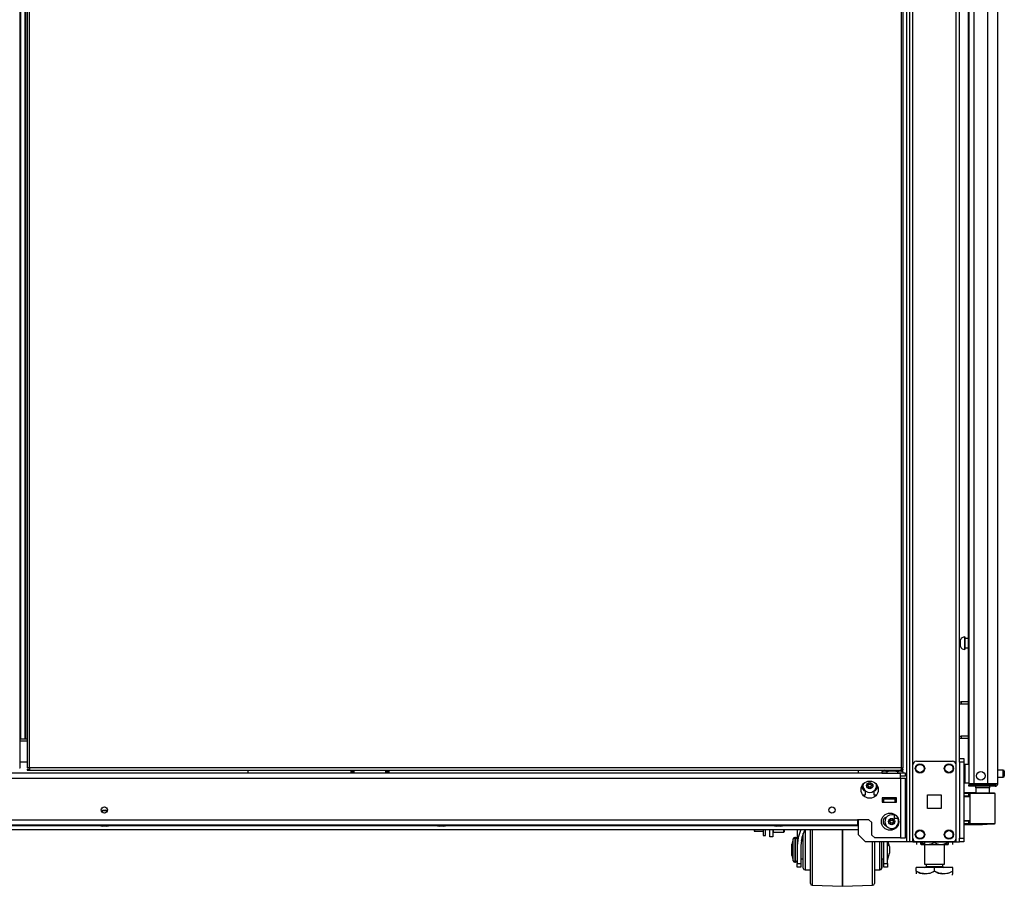
# Model space of a CAD drawing. Units: inches. Extents: x -259 to 40, y -58 to 175.
# Drawn here: x -63 to -36, y 11 to 35 of the extents above; entities that cross this region are included whole.
import ezdxf

# ---------------------------------------------------------------- set-up
doc = ezdxf.new("R2010")
doc.units = ezdxf.units.IN
doc.header["$MEASUREMENT"] = 0
doc.layers.add('TFR-TRI', color=7, linetype='CONTINUOUS')

msp = doc.modelspace()

# ---------------------------------------------------------------- linework, layer by layer
at = {"layer": 'TFR-TRI', "color": 173, "linetype": 'Continuous'}
for p, q in [((-38.525, 95.977), (-38.525, 12.403)), ((-38.431, 12.403), (-38.431, 95.977)), ((-38.604, 95.374), (-38.604, 12.403)), ((-37.244, 14.513), (-37.244, 93.867)), ((-37.149, 14.684), (-37.149, 93.811)), ((-39.927, 14.362), (-39.927, 14.283)), ((-39.927, 13.008), (-39.927, 12.6)), ((-39.927, 12.6), (-39.73, 12.403)), ((-37.244, 12.403), (-37.244, 12.499)), ((-38.604, 12.403), (-39.73, 12.403)), ((-38.549, 12.403), (-38.604, 12.403)), ((-38.525, 12.403), (-38.549, 12.403)), ((-38.498, 12.403), (-38.525, 12.403)), ((-38.431, 12.403), (-38.498, 12.403)), ((-38.431, 12.403), (-38.333, 12.403)), ((-37.342, 12.403), (-37.244, 12.403)), ((-37.244, 12.403), (-37.177, 12.403)), ((-37.177, 12.403), (-37.149, 12.403))]:
    msp.add_line(p, q, dxfattribs=at)
at = {"layer": 'TFR-TRI', "color": 72, "linetype": 'Continuous'}
for p, q in [((-36.106, 13.993), (-36.106, 95.708)), ((-36.893, 93.523), (-36.893, 13.993)), ((-36.755, 93.523), (-36.755, 13.993)), ((-36.381, 93.534), (-36.381, 13.993)), ((-36.917, 54.602), (-36.917, 14.52)), ((-36.853, 13.993), (-36.893, 13.993)), ((-36.893, 13.962), (-36.847, 13.962)), ((-36.893, 13.922), (-36.893, 13.962)), ((-36.847, 13.922), (-36.893, 13.922)), ((-36.755, 13.993), (-36.853, 13.993)), ((-36.847, 13.962), (-36.736, 13.962)), ((-36.736, 13.922), (-36.847, 13.922)), ((-36.381, 13.993), (-36.755, 13.993)), ((-36.736, 13.962), (-36.393, 13.962)), ((-36.736, 13.962), (-36.736, 13.922)), ((-36.393, 13.922), (-36.736, 13.922)), ((-36.393, 13.962), (-36.24, 13.962)), ((-36.393, 13.922), (-36.393, 13.962)), ((-36.24, 13.922), (-36.393, 13.922)), ((-36.244, 13.993), (-36.381, 13.993)), ((-36.143, 13.993), (-36.244, 13.993)), ((-36.24, 13.962), (-36.177, 13.962)), ((-36.177, 13.922), (-36.24, 13.922)), ((-36.177, 13.962), (-36.177, 13.922)), ((-36.106, 13.993), (-36.143, 13.993))]:
    msp.add_line(p, q, dxfattribs=at)
at = {"layer": 'TFR-TRI', "color": 30, "linetype": 'Continuous'}
for p, q in [((-62.887, 14.424), (-62.887, 95.153)), ((-62.905, 14.424), (-62.887, 14.424))]:
    msp.add_line(p, q, dxfattribs=at)
at = {"layer": 'TFR-TRI', "color": 11, "linetype": 'Continuous'}
for p, q in [((-62.687, 95.153), (-62.687, 14.424)), ((-62.624, 14.424), (-62.624, 95.153)), ((-38.754, 95.153), (-38.754, 14.424)), ((-38.691, 14.424), (-38.691, 95.153)), ((-62.669, 14.424), (-62.687, 14.424)), ((-62.687, 14.393), (-62.687, 14.361)), ((-62.687, 14.393), (-62.624, 14.393)), ((-62.687, 14.361), (-62.624, 14.361)), ((-62.624, 14.424), (-62.669, 14.424)), ((-38.754, 14.424), (-62.624, 14.424)), ((-62.624, 14.424), (-62.624, 14.38)), ((-62.624, 14.38), (-62.624, 14.361)), ((-62.624, 14.361), (-38.754, 14.361)), ((-38.754, 14.424), (-38.754, 14.38)), ((-38.754, 14.424), (-38.71, 14.424)), ((-38.691, 14.393), (-38.754, 14.393)), ((-38.754, 14.38), (-38.754, 14.361)), ((-38.691, 14.361), (-38.754, 14.361)), ((-38.71, 14.424), (-38.691, 14.424)), ((-38.691, 14.361), (-38.691, 14.393))]:
    msp.add_line(p, q, dxfattribs=at)
at = {"layer": 'TFR-TRI', "color": 31, "linetype": 'Continuous'}
for p, q in [((-62.876, 94.355), (-62.876, 15.221)), ((-62.749, 15.221), (-62.749, 94.355)), ((-62.727, 15.221), (-62.727, 94.355)), ((-62.881, 15.221), (-62.887, 15.221)), ((-62.687, 15.162), (-62.887, 15.162)), ((-62.876, 15.221), (-62.881, 15.221)), ((-62.876, 15.221), (-62.749, 15.221)), ((-62.749, 15.221), (-62.739, 15.221)), ((-62.739, 15.221), (-62.727, 15.221)), ((-62.727, 15.221), (-62.687, 15.221)), ((-62.887, 14.591), (-62.687, 14.591))]:
    msp.add_line(p, q, dxfattribs=at)
at = {"layer": 'TFR-TRI', "color": 5, "linetype": 'Continuous'}
for p, q in [((-37.127, 17.937), (-37.149, 17.937)), ((-37.127, 17.89), (-37.127, 17.937)), ((-37.127, 17.796), (-37.127, 17.89)), ((-37.002, 18.015), (-37.008, 18.015)), ((-37.008, 18.015), (-37.008, 17.982)), ((-37.008, 17.982), (-37.008, 17.896)), ((-37.008, 17.896), (-37.008, 17.79)), ((-37.002, 17.982), (-37.002, 18.015)), ((-37.002, 17.896), (-37.002, 17.982)), ((-36.917, 17.968), (-37.002, 17.968)), ((-37.002, 17.79), (-37.002, 17.896)), ((-37.149, 17.749), (-37.127, 17.749)), ((-37.127, 17.749), (-37.127, 17.796)), ((-37.008, 17.79), (-37.008, 17.704)), ((-37.008, 17.704), (-37.008, 17.671)), ((-37.008, 17.671), (-37.002, 17.671)), ((-37.002, 17.704), (-37.002, 17.79)), ((-37.002, 17.718), (-36.917, 17.718)), ((-37.002, 17.671), (-37.002, 17.704)), ((-36.893, 14.519), (-37.01, 14.519)), ((-37.01, 14.519), (-37.01, 14.485)), ((-37.01, 14.485), (-37.01, 14.394)), ((-37.01, 14.394), (-37.01, 14.269)), ((-35.954, 14.363), (-36.106, 14.363)), ((-35.954, 14.316), (-35.954, 14.363)), ((-35.954, 14.222), (-35.954, 14.316)), ((-35.924, 14.333), (-35.924, 14.301)), ((-35.924, 14.301), (-35.924, 14.237)), ((-37.01, 14.269), (-37.01, 14.144)), ((-37.01, 14.144), (-37.01, 14.052)), ((-37.01, 14.052), (-37.01, 14.019)), ((-36.106, 14.175), (-35.954, 14.175)), ((-35.954, 14.175), (-35.954, 14.222)), ((-35.924, 14.237), (-35.924, 14.205)), ((-37.01, 14.019), (-36.893, 14.019))]:
    msp.add_line(p, q, dxfattribs=at)
at = {"layer": 'TFR-TRI', "color": 140, "linetype": 'Continuous'}
for p, q in [((-37.149, 16.234), (-37.126, 16.234)), ((-37.126, 16.234), (-37.103, 16.234)), ((-36.917, 16.234), (-37.103, 16.234)), ((-37.103, 16.234), (-37.103, 16.171)), ((-37.126, 16.171), (-37.149, 16.171)), ((-37.103, 16.171), (-37.126, 16.171)), ((-36.917, 16.171), (-37.103, 16.171)), ((-37.149, 15.297), (-37.126, 15.297)), ((-37.126, 15.234), (-37.149, 15.234)), ((-37.126, 15.297), (-37.103, 15.297)), ((-37.103, 15.234), (-37.126, 15.234)), ((-36.917, 15.297), (-37.103, 15.297)), ((-37.103, 15.297), (-37.103, 15.234)), ((-36.917, 15.234), (-37.103, 15.234))]:
    msp.add_line(p, q, dxfattribs=at)
at = {"layer": 'TFR-TRI', "color": 124, "linetype": 'Continuous'}
for p, q in [((-38.333, 14.607), (-37.342, 14.607)), ((-38.431, 12.501), (-38.431, 14.509)), ((-37.244, 12.501), (-37.244, 14.509)), ((-38.024, 13.318), (-38.024, 13.692)), ((-38.024, 13.692), (-37.65, 13.692)), ((-37.65, 13.692), (-37.65, 13.318)), ((-37.65, 13.318), (-38.024, 13.318)), ((-38.333, 12.403), (-37.342, 12.403))]:
    msp.add_line(p, q, dxfattribs=at)
at = {"layer": 'TFR-TRI', "color": 21, "linetype": 'Continuous'}
for p, q in [((-37.149, 14.655), (-37.149, 14.684)), ((-37.149, 14.684), (-37.031, 14.684)), ((-37.149, 14.585), (-37.149, 14.655)), ((-37.149, 14.585), (-37.149, 12.501)), ((-37.031, 14.585), (-37.149, 14.585)), ((-37.031, 14.684), (-37.031, 14.655)), ((-37.031, 14.655), (-37.031, 14.585)), ((-37.031, 14.585), (-37.031, 12.501)), ((-37.149, 12.431), (-37.149, 12.501)), ((-37.149, 12.501), (-37.031, 12.501)), ((-37.149, 12.402), (-37.149, 12.431)), ((-37.031, 12.501), (-37.031, 12.431)), ((-37.031, 12.431), (-37.031, 12.402)), ((-37.031, 12.402), (-37.149, 12.402))]:
    msp.add_line(p, q, dxfattribs=at)
at = {"layer": 'TFR-TRI', "color": 1, "linetype": 'Continuous'}
msp.add_line((-56.637, 14.282), (-56.637, 14.361), dxfattribs=at)
at = {"layer": 'TFR-TRI', "color": 235, "linetype": 'Continuous'}
for p, q in [((-53.829, 14.361), (-53.829, 14.283)), ((-53.809, 14.361), (-53.809, 14.283)), ((-53.771, 14.283), (-53.771, 14.361)), ((-53.743, 14.361), (-53.743, 14.283)), ((-52.868, 14.283), (-52.868, 14.361)), ((-52.84, 14.361), (-52.84, 14.283)), ((-52.801, 14.361), (-52.801, 14.283)), ((-52.782, 14.361), (-52.782, 14.283))]:
    msp.add_line(p, q, dxfattribs=at)
at = {"layer": 'TFR-TRI', "color": 2, "linetype": 'Continuous'}
for p, q in [((-39.218, 14.361), (-39.283, 14.324)), ((-39.283, 14.324), (-39.206, 14.346)), ((-39.283, 14.324), (-39.283, 14.282)), ((-39.206, 14.346), (-39.139, 14.324)), ((-39.139, 14.324), (-39.101, 14.334)), ((-39.139, 14.324), (-39.139, 14.282)), ((-39.101, 14.334), (-38.954, 14.344)), ((-38.954, 14.344), (-38.85, 14.324)), ((-38.85, 14.324), (-38.773, 14.346)), ((-38.85, 14.324), (-38.85, 14.282)), ((-38.773, 14.346), (-38.706, 14.324)), ((-38.706, 14.324), (-38.77, 14.361)), ((-38.706, 14.324), (-38.706, 14.282)), ((-39.283, 14.282), (-39.139, 14.282)), ((-39.139, 14.282), (-38.85, 14.282)), ((-38.85, 14.282), (-38.765, 14.282)), ((-39.089, 13.589), (-39.089, 13.57)), ((-38.899, 13.57), (-38.899, 13.589))]:
    msp.add_line(p, q, dxfattribs=at)
at = {"layer": 'TFR-TRI', "color": 151, "linetype": 'Continuous'}
for p, q in [((-82.383, 14.145), (-38.765, 14.145)), ((-39.139, 14.282), (-82.01, 14.282)), ((-38.765, 14.282), (-38.85, 14.282)), ((-38.765, 14.242), (-38.765, 14.282)), ((-38.627, 14.282), (-38.765, 14.282)), ((-38.765, 14.145), (-38.765, 14.242)), ((-38.627, 14.204), (-38.765, 14.204)), ((-38.765, 14.145), (-38.765, 12.507)), ((-38.765, 14.145), (-38.668, 14.145)), ((-38.668, 14.145), (-38.627, 14.145)), ((-38.627, 14.204), (-38.627, 14.282)), ((-38.627, 12.507), (-38.627, 14.145)), ((-39.73, 13.692), (-39.73, 13.794)), ((-39.494, 13.794), (-39.494, 13.692)), ((-39.804, 13.692), (-39.73, 13.692)), ((-39.494, 13.692), (-39.42, 13.692)), ((-39.27, 13.609), (-39.27, 13.491)), ((-38.876, 13.609), (-39.27, 13.609)), ((-39.27, 13.491), (-38.876, 13.491)), ((-38.876, 13.491), (-38.876, 13.609)), ((-81.202, 13.007), (-39.946, 13.007)), ((-39.631, 13.007), (-39.946, 13.007)), ((-39.946, 13.007), (-39.946, 12.909)), ((-39.631, 13.007), (-39.553, 12.928)), ((-81.202, 12.869), (-39.946, 12.869)), ((-39.946, 12.909), (-39.946, 12.869)), ((-39.553, 12.586), (-39.553, 12.928)), ((-39.553, 12.586), (-39.474, 12.507)), ((-38.765, 12.507), (-39.474, 12.507)), ((-38.765, 12.507), (-38.668, 12.507)), ((-38.668, 12.507), (-38.627, 12.507))]:
    msp.add_line(p, q, dxfattribs=at)
at = {"layer": 'TFR-TRI', "color": 153, "linetype": 'Continuous'}
for p, q in [((-36.706, 13.883), (-36.706, 13.744)), ((-36.67, 13.883), (-36.706, 13.883)), ((-36.577, 13.883), (-36.67, 13.883)), ((-36.461, 13.883), (-36.577, 13.883)), ((-36.368, 13.883), (-36.461, 13.883)), ((-36.332, 13.883), (-36.368, 13.883)), ((-36.332, 13.724), (-36.332, 13.883)), ((-39.122, 13.609), (-39.122, 13.599)), ((-39.122, 13.599), (-39.085, 13.599)), ((-39.078, 13.589), (-39.112, 13.589)), ((-39.085, 13.599), (-38.994, 13.599)), ((-38.994, 13.589), (-39.078, 13.589)), ((-38.994, 13.599), (-38.923, 13.599)), ((-38.911, 13.589), (-38.994, 13.589)), ((-38.923, 13.599), (-38.876, 13.599)), ((-38.876, 13.589), (-38.911, 13.589))]:
    msp.add_line(p, q, dxfattribs=at)
at = {"layer": 'TFR-TRI', "color": 58, "linetype": 'Continuous'}
msp.add_line((-36.177, 13.962), (-36.177, 13.994), dxfattribs=at)
at = {"layer": 'TFR-TRI', "color": 3, "linetype": 'Continuous'}
for p, q in [((-39.27, 13.57), (-39.231, 13.57)), ((-38.916, 13.57), (-39.231, 13.57)), ((-39.231, 13.57), (-39.231, 13.491)), ((-39.231, 13.491), (-38.916, 13.491)), ((-38.916, 13.57), (-38.876, 13.57)), ((-38.916, 13.491), (-38.916, 13.57)), ((-60.637, 13.249), (-60.637, 13.215)), ((-60.606, 13.249), (-60.637, 13.249)), ((-60.617, 13.269), (-60.604, 13.269)), ((-60.543, 13.249), (-60.606, 13.249)), ((-60.604, 13.269), (-60.574, 13.269)), ((-60.574, 13.269), (-60.544, 13.269)), ((-60.544, 13.269), (-60.532, 13.269)), ((-60.512, 13.249), (-60.543, 13.249)), ((-60.512, 13.215), (-60.512, 13.249)), ((-38.94, 13.16), (-38.94, 13.091)), ((-38.94, 13.091), (-38.94, 13.051)), ((-38.94, 13.051), (-38.838, 13.051)), ((-60.705, 12.869), (-60.705, 12.856)), ((-60.705, 12.856), (-60.667, 12.856)), ((-60.667, 12.856), (-60.574, 12.856)), ((-60.606, 12.829), (-60.637, 12.829)), ((-60.543, 12.829), (-60.606, 12.829)), ((-60.574, 12.856), (-60.482, 12.856)), ((-60.512, 12.829), (-60.543, 12.829)), ((-60.482, 12.856), (-60.443, 12.856)), ((-60.443, 12.856), (-60.443, 12.869)), ((-51.473, 12.869), (-51.473, 12.856)), ((-51.473, 12.856), (-51.435, 12.856)), ((-51.435, 12.856), (-51.342, 12.856)), ((-51.373, 12.829), (-51.405, 12.829)), ((-51.311, 12.829), (-51.373, 12.829)), ((-51.342, 12.856), (-51.249, 12.856)), ((-51.279, 12.829), (-51.311, 12.829)), ((-51.249, 12.856), (-51.211, 12.856)), ((-51.211, 12.856), (-51.211, 12.869)), ((-42.241, 12.869), (-42.241, 12.856)), ((-42.241, 12.856), (-42.202, 12.856)), ((-42.202, 12.856), (-42.11, 12.856)), ((-42.141, 12.829), (-42.172, 12.829)), ((-42.078, 12.829), (-42.141, 12.829)), ((-42.11, 12.856), (-42.017, 12.856)), ((-42.047, 12.829), (-42.078, 12.829)), ((-42.017, 12.856), (-41.979, 12.856)), ((-41.979, 12.856), (-41.979, 12.869)), ((-41.597, 12.735), (-41.597, 12.293)), ((-41.495, 12.735), (-41.571, 12.519)), ((-41.385, 12.735), (-41.468, 12.52)), ((-41.234, 12.732), (-41.384, 12.732)), ((-41.384, 12.732), (-41.384, 12.699)), ((-41.384, 12.699), (-41.384, 12.604)), ((-41.234, 12.512), (-41.234, 12.735)), ((-41.186, 12.735), (-41.186, 12.5)), ((-40.359, 12.735), (-40.359, 12.493)), ((-40.359, 12.493), (-40.359, 12.735)), ((-41.706, 12.485), (-41.747, 12.336)), ((-41.706, 12.445), (-41.706, 12.485)), ((-41.706, 12.334), (-41.706, 12.445)), ((-41.647, 12.522), (-41.658, 12.522)), ((-41.658, 12.522), (-41.658, 12.489)), ((-41.658, 12.489), (-41.658, 12.394)), ((-41.645, 12.522), (-41.647, 12.522)), ((-41.647, 12.489), (-41.647, 12.522)), ((-41.647, 12.394), (-41.647, 12.489)), ((-41.571, 12.519), (-41.597, 12.293)), ((-41.468, 12.52), (-41.497, 12.293)), ((-41.434, 12.432), (-41.486, 12.432)), ((-41.433, 12.628), (-41.485, 12.432)), ((-41.434, 12.507), (-41.434, 12.625)), ((-41.434, 12.343), (-41.434, 12.507)), ((-41.433, 12.545), (-41.433, 12.628)), ((-41.433, 12.432), (-41.433, 12.545)), ((-41.384, 12.604), (-41.384, 12.457)), ((-41.384, 12.457), (-41.384, 12.278)), ((-41.234, 12.265), (-41.234, 12.512)), ((-41.186, 12.5), (-41.186, 12.242)), ((-40.359, 12.493), (-40.359, 12.229)), ((-40.359, 12.229), (-40.359, 12.493)), ((-41.747, 12.291), (-41.747, 12.336)), ((-41.747, 12.182), (-41.747, 12.291)), ((-41.747, 12.074), (-41.747, 12.182)), ((-41.706, 12.182), (-41.706, 12.334)), ((-41.706, 12.031), (-41.706, 12.182)), ((-41.658, 12.394), (-41.658, 12.258)), ((-41.658, 12.258), (-41.658, 12.107)), ((-41.647, 12.258), (-41.647, 12.394)), ((-41.647, 12.107), (-41.647, 12.258)), ((-41.597, 12.293), (-41.597, 11.81)), ((-41.497, 12.293), (-41.497, 11.81)), ((-41.434, 12.156), (-41.434, 12.343)), ((-41.434, 11.973), (-41.434, 12.156)), ((-41.384, 12.278), (-41.384, 12.087)), ((-41.234, 12.011), (-41.234, 12.265)), ((-41.186, 12.242), (-41.186, 11.979)), ((-40.359, 12.229), (-40.359, 11.961)), ((-40.359, 11.961), (-40.359, 12.229)), ((-39.532, 12.155), (-39.532, 12.403)), ((-39.532, 11.909), (-39.532, 12.155)), ((-39.484, 12.403), (-39.484, 12.127)), ((-39.334, 12.191), (-39.334, 12.403)), ((-39.334, 11.978), (-39.334, 12.191)), ((-39.284, 12.403), (-39.284, 12.208)), ((-39.284, 12.208), (-39.284, 12.009)), ((-39.222, 12.293), (-39.228, 12.402)), ((-39.222, 11.81), (-39.222, 12.293)), ((-39.122, 12.293), (-39.127, 12.402)), ((-39.122, 12.402), (-39.122, 12.293)), ((-39.122, 11.81), (-39.122, 12.293)), ((-39.072, 12.276), (-39.105, 12.402)), ((-39.07, 12.276), (-39.104, 12.402)), ((-39.072, 12.276), (-39.072, 12.229)), ((-39.072, 12.229), (-39.072, 12.136)), ((-39.07, 12.276), (-39.07, 12.229)), ((-39.07, 12.229), (-39.07, 12.136)), ((-41.747, 12.029), (-41.747, 12.074)), ((-41.747, 12.029), (-41.706, 11.88)), ((-41.706, 11.92), (-41.706, 12.031)), ((-41.706, 11.88), (-41.706, 11.92)), ((-41.658, 12.107), (-41.658, 11.97)), ((-41.658, 11.97), (-41.658, 11.876)), ((-41.658, 11.876), (-41.658, 11.842)), ((-41.647, 11.97), (-41.647, 12.107)), ((-41.647, 11.876), (-41.647, 11.97)), ((-41.647, 11.842), (-41.647, 11.876)), ((-41.497, 11.932), (-41.434, 11.932)), ((-41.495, 11.932), (-41.495, 11.81)), ((-41.434, 11.82), (-41.434, 11.973)), ((-41.433, 11.749), (-41.433, 11.932)), ((-41.384, 12.087), (-41.384, 11.907)), ((-41.384, 11.907), (-41.384, 11.761)), ((-41.234, 11.77), (-41.234, 12.011)), ((-41.186, 11.979), (-41.186, 11.732)), ((-40.359, 11.961), (-40.359, 11.709)), ((-40.359, 11.709), (-40.359, 11.961)), ((-39.532, 11.681), (-39.532, 11.909)), ((-39.484, 12.127), (-39.484, 11.856)), ((-39.334, 11.797), (-39.334, 11.978)), ((-39.284, 12.009), (-39.284, 11.838)), ((-39.284, 11.932), (-39.222, 11.932)), ((-39.283, 11.932), (-39.283, 11.749)), ((-39.122, 11.902), (-39.072, 12.089)), ((-39.12, 11.902), (-39.07, 12.089)), ((-39.12, 11.81), (-39.12, 11.907)), ((-39.072, 12.136), (-39.072, 12.089)), ((-39.07, 12.136), (-39.07, 12.089)), ((-41.658, 11.842), (-41.647, 11.842)), ((-41.647, 11.842), (-41.645, 11.842)), ((-41.597, 11.734), (-41.597, 11.81)), ((-41.597, 11.81), (-41.497, 11.81)), ((-41.597, 11.707), (-41.597, 11.734)), ((-41.497, 11.707), (-41.597, 11.707)), ((-41.497, 11.81), (-41.495, 11.81)), ((-41.497, 11.81), (-41.497, 11.734)), ((-41.497, 11.734), (-41.497, 11.707)), ((-41.495, 11.707), (-41.497, 11.707)), ((-41.495, 11.81), (-41.495, 11.734)), ((-41.495, 11.734), (-41.495, 11.707)), ((-41.434, 11.718), (-41.434, 11.82)), ((-41.434, 11.682), (-41.434, 11.718)), ((-41.433, 11.682), (-41.433, 11.749)), ((-41.384, 11.761), (-41.384, 11.666)), ((-41.384, 11.666), (-41.384, 11.632)), ((-41.384, 11.632), (-41.234, 11.632)), ((-41.234, 11.561), (-41.234, 11.77)), ((-41.233, 11.433), (-41.233, 11.632)), ((-41.186, 11.732), (-41.186, 11.517)), ((-40.359, 11.709), (-40.359, 11.492)), ((-40.359, 11.492), (-40.359, 11.709)), ((-39.532, 11.486), (-39.532, 11.681)), ((-39.484, 11.856), (-39.484, 11.614)), ((-39.484, 11.632), (-39.334, 11.632)), ((-39.484, 11.614), (-39.484, 11.424)), ((-39.483, 11.632), (-39.483, 11.433)), ((-39.334, 11.675), (-39.334, 11.797)), ((-39.334, 11.632), (-39.334, 11.675)), ((-39.334, 11.632), (-39.333, 11.632)), ((-39.284, 11.838), (-39.284, 11.723)), ((-39.284, 11.723), (-39.284, 11.682)), ((-39.283, 11.749), (-39.283, 11.682)), ((-39.222, 11.734), (-39.222, 11.81)), ((-39.222, 11.81), (-39.122, 11.81)), ((-39.222, 11.707), (-39.222, 11.734)), ((-39.122, 11.707), (-39.222, 11.707)), ((-39.122, 11.81), (-39.12, 11.81)), ((-39.122, 11.81), (-39.122, 11.734)), ((-39.122, 11.734), (-39.122, 11.707)), ((-39.12, 11.707), (-39.122, 11.707)), ((-39.12, 11.81), (-39.12, 11.734)), ((-39.12, 11.734), (-39.12, 11.707)), ((-41.234, 11.399), (-41.234, 11.561)), ((-41.234, 11.296), (-41.234, 11.399)), ((-41.233, 11.305), (-41.233, 11.433)), ((-41.186, 11.517), (-41.186, 11.352)), ((-41.186, 11.352), (-41.186, 11.247)), ((-40.359, 11.492), (-40.359, 11.324)), ((-40.359, 11.324), (-40.359, 11.492)), ((-39.532, 11.337), (-39.532, 11.486)), ((-39.532, 11.243), (-39.532, 11.337)), ((-39.484, 11.424), (-39.484, 11.303)), ((-39.483, 11.433), (-39.483, 11.305)), ((-41.234, 11.261), (-41.234, 11.296)), ((-41.233, 11.261), (-41.233, 11.305)), ((-41.186, 11.247), (-41.186, 11.211)), ((-41.186, 11.211), (-40.359, 11.182)), ((-40.359, 11.324), (-40.359, 11.219)), ((-40.359, 11.219), (-40.359, 11.324)), ((-40.359, 11.219), (-40.359, 11.182)), ((-40.359, 11.182), (-40.359, 11.219)), ((-40.359, 11.182), (-39.532, 11.211)), ((-40.359, 11.182), (-40.359, 11.182)), ((-40.358, 11.182), (-39.531, 11.211)), ((-40.358, 11.182), (-40.358, 11.182)), ((-40.358, 11.182), (-40.358, 11.182)), ((-39.532, 11.211), (-39.532, 11.243)), ((-39.484, 11.303), (-39.484, 11.261)), ((-39.483, 11.305), (-39.483, 11.261))]:
    msp.add_line(p, q, dxfattribs=at)
at = {"layer": 'TFR-TRI', "color": 63, "linetype": 'Continuous'}
for p, q in [((-36.706, 13.747), (-37.031, 13.75)), ((-37.031, 13.743), (-36.888, 13.744)), ((-36.893, 13.724), (-37.031, 13.723)), ((-36.893, 13.65), (-37.031, 13.655)), ((-36.864, 13.629), (-37.031, 13.635)), ((-36.891, 13.738), (-36.893, 13.724)), ((-36.893, 13.65), (-36.893, 13.724)), ((-36.864, 13.724), (-36.893, 13.724)), ((-36.864, 13.649), (-36.893, 13.65)), ((-36.888, 13.744), (-36.891, 13.738)), ((-36.888, 13.744), (-36.844, 13.744)), ((-36.864, 12.9), (-36.864, 13.724)), ((-36.837, 13.724), (-36.864, 13.724)), ((-36.844, 13.744), (-36.819, 13.744)), ((-36.763, 13.724), (-36.837, 13.724)), ((-36.819, 13.744), (-36.749, 13.744)), ((-36.651, 13.725), (-36.763, 13.724)), ((-36.749, 13.744), (-36.644, 13.745)), ((-36.519, 13.725), (-36.651, 13.725)), ((-36.644, 13.745), (-36.519, 13.745)), ((-36.519, 13.745), (-36.394, 13.744)), ((-36.519, 13.745), (-36.519, 13.744)), ((-36.519, 13.744), (-36.519, 13.741)), ((-36.519, 13.741), (-36.519, 13.736)), ((-36.519, 13.736), (-36.519, 13.73)), ((-36.519, 13.73), (-36.519, 13.727)), ((-36.519, 13.727), (-36.519, 13.725)), ((-36.387, 13.724), (-36.519, 13.725)), ((-36.394, 13.744), (-36.289, 13.743)), ((-36.276, 13.723), (-36.387, 13.724)), ((-36.289, 13.743), (-36.218, 13.743)), ((-36.201, 13.723), (-36.276, 13.723)), ((-36.218, 13.743), (-36.194, 13.742)), ((-36.175, 13.723), (-36.201, 13.723)), ((-36.175, 12.902), (-36.175, 13.723)), ((-37.031, 12.989), (-36.864, 12.995)), ((-37.031, 12.97), (-36.893, 12.974)), ((-36.893, 12.974), (-36.864, 12.975)), ((-36.893, 12.9), (-36.893, 12.974)), ((-37.031, 12.901), (-36.893, 12.9)), ((-36.888, 12.881), (-37.031, 12.881)), ((-37.031, 12.875), (-36.519, 12.879)), ((-36.893, 12.9), (-36.864, 12.9)), ((-36.893, 12.9), (-36.891, 12.886)), ((-36.891, 12.886), (-36.888, 12.881)), ((-36.844, 12.88), (-36.888, 12.881)), ((-36.864, 12.9), (-36.837, 12.9)), ((-36.819, 12.88), (-36.844, 12.88)), ((-36.837, 12.9), (-36.763, 12.9)), ((-36.749, 12.88), (-36.819, 12.88)), ((-36.763, 12.9), (-36.651, 12.899)), ((-36.644, 12.88), (-36.749, 12.88)), ((-36.651, 12.899), (-36.519, 12.899)), ((-36.519, 12.879), (-36.644, 12.88)), ((-36.519, 12.899), (-36.388, 12.9)), ((-36.519, 12.879), (-36.519, 12.899)), ((-36.519, 12.899), (-36.519, 12.897)), ((-36.519, 12.897), (-36.519, 12.894)), ((-36.519, 12.894), (-36.519, 12.888)), ((-36.519, 12.888), (-36.519, 12.883)), ((-36.519, 12.883), (-36.519, 12.88)), ((-36.395, 12.88), (-36.519, 12.879)), ((-36.519, 12.88), (-36.519, 12.879)), ((-36.289, 12.881), (-36.395, 12.88)), ((-36.388, 12.9), (-36.277, 12.901)), ((-36.219, 12.882), (-36.289, 12.881)), ((-36.277, 12.901), (-36.202, 12.901)), ((-36.194, 12.882), (-36.219, 12.882)), ((-36.202, 12.901), (-36.175, 12.902))]:
    msp.add_line(p, q, dxfattribs=at)
at = {"layer": 'TFR-TRI', "color": 22, "linetype": 'Continuous'}
for p, q in [((-77.755, 12.735), (-39.927, 12.735)), ((-69.689, 12.845), (-60.691, 12.845)), ((-60.458, 12.845), (-51.459, 12.845)), ((-51.225, 12.845), (-42.227, 12.845)), ((-41.993, 12.845), (-39.927, 12.845)), ((-38.568, 12.402), (-38.568, 12.403)), ((-37.702, 12.402), (-38.568, 12.402)), ((-37.702, 12.402), (-37.702, 12.403))]:
    msp.add_line(p, q, dxfattribs=at)
at = {"layer": 'TFR-TRI', "color": 251, "linetype": 'Continuous'}
for p, q in [((-42.775, 12.735), (-42.775, 12.709)), ((-42.775, 12.709), (-42.775, 12.694)), ((-42.775, 12.694), (-42.755, 12.694)), ((-42.755, 12.694), (-42.764, 12.735)), ((-42.755, 12.694), (-42.526, 12.694)), ((-42.526, 12.735), (-42.526, 12.618)), ((-42.464, 12.618), (-42.464, 12.735)), ((-42.526, 12.618), (-42.526, 12.576)), ((-42.526, 12.576), (-42.464, 12.576)), ((-42.464, 12.576), (-42.464, 12.618))]:
    msp.add_line(p, q, dxfattribs=at)
at = {"layer": 'TFR-TRI', "color": 132, "linetype": 'Continuous'}
for p, q in [((-42.346, 12.54), (-42.346, 12.735)), ((-42.267, 12.735), (-42.267, 12.54)), ((-42.267, 12.54), (-42.346, 12.54)), ((-39.259, 12.402), (-39.259, 12.403)), ((-39.207, 12.402), (-39.259, 12.402)), ((-39.082, 12.402), (-39.207, 12.402)), ((-39.082, 12.403), (-39.082, 12.402)), ((-38.588, 12.402), (-39.082, 12.402)), ((-38.588, 12.402), (-38.588, 12.403)), ((-38.568, 12.402), (-38.588, 12.402)), ((-37.683, 12.402), (-37.702, 12.402)), ((-37.683, 12.403), (-37.683, 12.402)), ((-37.287, 12.402), (-37.683, 12.402)), ((-37.287, 12.403), (-37.287, 12.402))]:
    msp.add_line(p, q, dxfattribs=at)
at = {"layer": 'TFR-TRI', "color": 252, "linetype": 'Continuous'}
for p, q in [((-42.257, 12.735), (-42.257, 12.683)), ((-42.257, 12.683), (-42.257, 12.665)), ((-41.966, 12.683), (-41.966, 12.735)), ((-41.966, 12.665), (-41.966, 12.683)), ((-41.956, 12.735), (-41.956, 12.69)), ((-41.956, 12.69), (-41.956, 12.674)), ((-42.267, 12.674), (-42.257, 12.665)), ((-42.257, 12.665), (-41.966, 12.665)), ((-41.966, 12.665), (-41.956, 12.674))]:
    msp.add_line(p, q, dxfattribs=at)
at = {"layer": 'TFR-TRI', "color": 138, "linetype": 'Continuous'}
for p, q in [((-38.332, 12.402), (-38.332, 12.324)), ((-38.332, 12.402), (-38.332, 12.324)), ((-38.213, 12.402), (-38.213, 12.387)), ((-38.213, 12.387), (-38.135, 12.349)), ((-38.213, 12.361), (-38.213, 12.387)), ((-38.123, 12.345), (-38.213, 12.387)), ((-38.213, 12.329), (-38.213, 12.361)), ((-38.213, 12.329), (-38.208, 12.324)), ((-38.195, 12.324), (-38.201, 12.324)), ((-38.201, 12.324), (-38.133, 12.324)), ((-38.114, 12.324), (-38.195, 12.324)), ((-38.135, 12.349), (-38.049, 12.33)), ((-38.133, 12.324), (-38.002, 12.324)), ((-38.114, 12.344), (-38.123, 12.345)), ((-38.049, 12.33), (-37.928, 12.345)), ((-38.002, 12.324), (-37.838, 12.324)), ((-37.928, 12.345), (-37.838, 12.387)), ((-37.838, 12.402), (-37.838, 12.387)), ((-37.838, 12.387), (-37.76, 12.349)), ((-37.838, 12.324), (-37.674, 12.324)), ((-37.76, 12.349), (-37.674, 12.33)), ((-37.674, 12.33), (-37.553, 12.345)), ((-37.674, 12.324), (-37.544, 12.324)), ((-37.541, 12.349), (-37.562, 12.344)), ((-37.482, 12.324), (-37.562, 12.324)), ((-37.553, 12.345), (-37.463, 12.387)), ((-37.544, 12.324), (-37.475, 12.324)), ((-37.463, 12.387), (-37.541, 12.349)), ((-37.475, 12.324), (-37.482, 12.324)), ((-37.468, 12.324), (-37.463, 12.329)), ((-37.463, 12.402), (-37.463, 12.387)), ((-37.463, 12.387), (-37.463, 12.361)), ((-37.463, 12.361), (-37.463, 12.33)), ((-37.344, 12.402), (-37.344, 12.324)), ((-37.344, 12.402), (-37.344, 12.324))]:
    msp.add_line(p, q, dxfattribs=at)
at = {"layer": 'TFR-TRI', "color": 44, "linetype": 'Continuous'}
for p, q in [((-38.114, 12.402), (-38.114, 11.787)), ((-37.562, 11.787), (-37.562, 12.324)), ((-38.338, 11.597), (-38.338, 11.696)), ((-37.838, 11.696), (-38.338, 11.696)), ((-38.114, 11.787), (-38.077, 11.787)), ((-38.077, 11.787), (-37.976, 11.787)), ((-38.066, 11.787), (-38.066, 11.728)), ((-38.066, 11.728), (-37.999, 11.728)), ((-37.999, 11.728), (-37.838, 11.728)), ((-37.976, 11.787), (-37.838, 11.787)), ((-37.838, 11.787), (-37.7, 11.787)), ((-37.838, 11.728), (-37.677, 11.728)), ((-37.338, 11.696), (-37.838, 11.696)), ((-37.838, 11.597), (-37.838, 11.696)), ((-37.7, 11.787), (-37.599, 11.787)), ((-37.677, 11.728), (-37.61, 11.728)), ((-37.61, 11.728), (-37.61, 11.787)), ((-37.599, 11.787), (-37.562, 11.787)), ((-37.338, 11.597), (-37.338, 11.696)), ((-38.338, 11.597), (-38.338, 11.553)), ((-38.338, 11.597), (-38.234, 11.547)), ((-38.218, 11.541), (-38.338, 11.597)), ((-38.338, 11.553), (-38.338, 11.52)), ((-38.234, 11.547), (-38.119, 11.521)), ((-38.057, 11.521), (-38.218, 11.541)), ((-38.119, 11.521), (-37.958, 11.541)), ((-37.942, 11.547), (-38.057, 11.521)), ((-37.958, 11.541), (-37.838, 11.597)), ((-37.838, 11.597), (-37.942, 11.547)), ((-37.838, 11.597), (-37.734, 11.547)), ((-37.718, 11.541), (-37.838, 11.597)), ((-37.734, 11.547), (-37.619, 11.521)), ((-37.557, 11.521), (-37.718, 11.541)), ((-37.619, 11.521), (-37.458, 11.541)), ((-37.442, 11.547), (-37.557, 11.521)), ((-37.458, 11.541), (-37.338, 11.597)), ((-37.338, 11.597), (-37.442, 11.547)), ((-37.358, 11.5), (-37.338, 11.519)), ((-37.338, 11.553), (-37.338, 11.597)), ((-37.338, 11.522), (-37.338, 11.553))]:
    msp.add_line(p, q, dxfattribs=at)
at = {"layer": 'TFR-TRI', "color": 124, "linetype": 'Continuous'}
for centre in [(-38.234, 14.411), (-37.44, 14.411), (-38.234, 12.6), (-37.44, 12.6)]:
    msp.add_circle(centre, 0.128, dxfattribs=at)
at = {"layer": 'TFR-TRI', "color": 3, "linetype": 'Continuous'}
for centre, radius in [((-38.234, 14.411), 0.11), ((-37.44, 14.411), 0.11), ((-39.612, 13.94), 0.0886), ((-39.01, 12.954), 0.0886), ((-38.234, 12.6), 0.11), ((-37.44, 12.6), 0.11)]:
    msp.add_circle(centre, radius, dxfattribs=at)
at = {"layer": 'TFR-TRI', "color": 72, "linetype": 'Continuous'}
msp.add_circle((-36.568, 14.21), 0.118, dxfattribs=at)
at = {"layer": 'TFR-TRI', "color": 151, "linetype": 'Continuous'}
for centre, radius in [((-39.612, 13.83), 0.236), ((-60.574, 13.273), 0.0856), ((-40.647, 13.273), 0.0856), ((-39.053, 12.953), 0.236)]:
    msp.add_circle(centre, radius, dxfattribs=at)
at = {"layer": 'TFR-TRI', "color": 5, "linetype": 'Continuous'}
for centre, radius, start, end in [((-37.008, 17.885), 0.13, 90, 156.3737), ((-37.008, 17.801), 0.13, 203.6263, 270), ((-37.01, 14.479), 0.04, 90, 122.5069), ((-35.954, 14.333), 0.03, 0, 90), ((-37.01, 14.059), 0.04, 237.4931, 270), ((-35.954, 14.205), 0.03, 270, 0)]:
    msp.add_arc(centre, radius, start, end, dxfattribs=at)
at = {"layer": 'TFR-TRI', "color": 124, "linetype": 'Continuous'}
for centre, start, end in [((-38.333, 14.509), 90, 180), ((-37.342, 14.509), 0, 90), ((-38.333, 12.501), 180, 270), ((-37.342, 12.501), 270, 0)]:
    msp.add_arc(centre, 0.0984, start, end, dxfattribs=at)
at = {"layer": 'TFR-TRI', "color": 151, "linetype": 'Continuous'}
for centre, start, end in [((-39.704, 13.916), 176.1243, 257.7253), ((-39.521, 13.916), 282.2747, 3.8757), ((-39.121, 12.953), 105.1088, 256.1063), ((-38.899, 12.953), 283.95, 294.9525)]:
    msp.add_arc(centre, 0.125, start, end, dxfattribs=at)
at = {"layer": 'TFR-TRI', "color": 3, "linetype": 'Continuous'}
for centre, radius, start, end in [((-39.612, 13.94), 0.187, 167.8556, 12.1444), ((-39.673, 13.94), 0.00394, 109.6646, 250.199), ((-39.771, 14.215), 0.288, 289.6646, 296.0175), ((-39.773, 13.662), 0.292, 63.9272, 70.199), ((-39.642, 13.992), 0.00394, 49.7674, 190.1792), ((-39.933, 13.94), 0.292, 3.8753, 10.1792), ((-39.933, 13.94), 0.292, 349.7716, 356.0437), ((-39.642, 13.888), 0.00394, 169.7716, 310.3059), ((-39.646, 13.96), 0.00394, 296.0175, 3.8753), ((-39.646, 13.92), 0.00394, 356.0437, 63.9272), ((-39.451, 14.218), 0.292, 229.7674, 236.5821), ((-39.453, 13.665), 0.288, 123.4275, 130.3059), ((-39.771, 14.215), 0.288, 303.462, 310.3358), ((-39.773, 13.662), 0.292, 49.7913, 56.6137), ((-39.582, 13.992), 0.00394, 349.8062, 130.3358), ((-39.582, 13.888), 0.00394, 229.7913, 10.2031), ((-39.291, 13.94), 0.292, 169.8062, 176.0797), ((-39.578, 13.96), 0.00394, 176.0797, 243.8911), ((-39.578, 13.92), 0.00394, 115.9824, 183.9072), ((-39.291, 13.94), 0.292, 183.9072, 190.2031), ((-39.451, 14.218), 0.292, 243.8911, 250.1644), ((-39.453, 13.665), 0.288, 109.6347, 115.9824), ((-39.552, 13.94), 0.00394, 289.6347, 70.1644), ((-60.617, 13.249), 0.02, 90, 180), ((-60.532, 13.249), 0.02, 0, 90), ((-39.01, 12.954), 0.187, 90, 31.1512), ((-39.07, 12.954), 0.00394, 109.6646, 250.199), ((-39.168, 13.229), 0.288, 289.6646, 296.0175), ((-39.17, 12.676), 0.292, 63.9272, 70.199), ((-39.04, 13.006), 0.00394, 49.7674, 190.1792), ((-39.331, 12.954), 0.292, 3.8753, 10.1792), ((-39.044, 12.974), 0.00394, 296.0175, 3.8753), ((-38.849, 13.232), 0.292, 229.7674, 236.5821), ((-39.01, 12.954), 0.187, 68.265, 90), ((-39.168, 13.229), 0.288, 303.462, 310.3358), ((-38.979, 13.006), 0.00394, 349.8062, 130.3358), ((-38.688, 12.954), 0.292, 169.8062, 176.0797), ((-38.976, 12.974), 0.00394, 176.0797, 243.8911), ((-38.849, 13.232), 0.292, 243.8911, 250.1644), ((-38.851, 12.679), 0.288, 109.6347, 115.9824), ((-38.949, 12.954), 0.00394, 289.6347, 70.1644), ((-60.637, 12.929), 0.1, 226.8864, 270), ((-60.512, 12.929), 0.1, 270, 313.1136), ((-51.405, 12.929), 0.1, 226.8864, 270), ((-51.279, 12.929), 0.1, 270, 313.1136), ((-42.172, 12.929), 0.1, 226.8864, 270), ((-42.047, 12.929), 0.1, 270, 313.1136), ((-41.384, 12.682), 0.05, 90, 93.0136), ((-39.331, 12.954), 0.292, 349.7716, 356.0437), ((-39.04, 12.902), 0.00394, 169.7716, 310.3059), ((-39.044, 12.934), 0.00394, 356.0437, 63.9272), ((-38.851, 12.679), 0.288, 123.4275, 130.3059), ((-39.17, 12.676), 0.292, 49.7913, 56.6137), ((-38.979, 12.901), 0.00394, 229.7913, 10.2031), ((-38.976, 12.934), 0.00394, 115.9824, 183.9072), ((-38.688, 12.954), 0.292, 183.9072, 190.2031), ((-41.658, 12.472), 0.05, 90, 165), ((-41.647, 12.472), 0.05, 0, 90), ((-41.645, 12.472), 0.05, 13.0809, 90), ((-41.658, 11.892), 0.05, 195, 270), ((-41.647, 11.892), 0.05, 270, 0), ((-41.645, 11.892), 0.05, 270, 346.9191), ((-41.384, 11.682), 0.05, 180, 270), ((-39.334, 11.682), 0.05, 270, 0), ((-39.333, 11.682), 0.05, 270, 0), ((-41.184, 11.261), 0.05, 180, 268), ((-39.534, 11.261), 0.05, 272, 0), ((-39.533, 11.261), 0.05, 272, 0)]:
    msp.add_arc(centre, radius, start, end, dxfattribs=at)
at = {"layer": 'TFR-TRI', "color": 72, "linetype": 'Continuous'}
for centre, radius, start, end in [((-36.822, 13.993), 0.0709, 180, 206.3883), ((-36.177, 13.993), 0.0315, 270, 0), ((-36.177, 13.993), 0.0709, 270, 0)]:
    msp.add_arc(centre, radius, start, end, dxfattribs=at)
at = {"layer": 'TFR-TRI', "color": 153, "linetype": 'Continuous'}
for centre, radius, start, end in [((-36.822, 13.993), 0.0315, 180, 270), ((-36.785, 13.883), 0.0787, 0, 30.0009), ((-36.253, 13.883), 0.0787, 149.9991, 180), ((-36.216, 13.993), 0.0315, 270, 0), ((-39.112, 13.599), 0.01, 180, 270), ((-38.876, 13.599), 0.01, 270, 271.2023)]:
    msp.add_arc(centre, radius, start, end, dxfattribs=at)
at = {"layer": 'TFR-TRI', "color": 63, "linetype": 'Continuous'}
for centre, start, end in [((-36.844, 13.724), 90.25, 180), ((-36.844, 12.9), 180, 269.75)]:
    msp.add_arc(centre, 0.0197, start, end, dxfattribs=at)
at = {"layer": 'TFR-TRI', "color": 132, "linetype": 'Continuous'}
msp.add_arc((-37.287, 12.54), 0.138, 270, 274.3327, dxfattribs=at)
at = {"layer": 'TFR-TRI', "color": 44, "linetype": 'Continuous'}
for centre, start, end in [((-38.098, 11.728), 270, 0), ((-37.578, 11.728), 180, 270)]:
    msp.add_arc(centre, 0.0319, start, end, dxfattribs=at)

doc.saveas('drawing.dxf')
